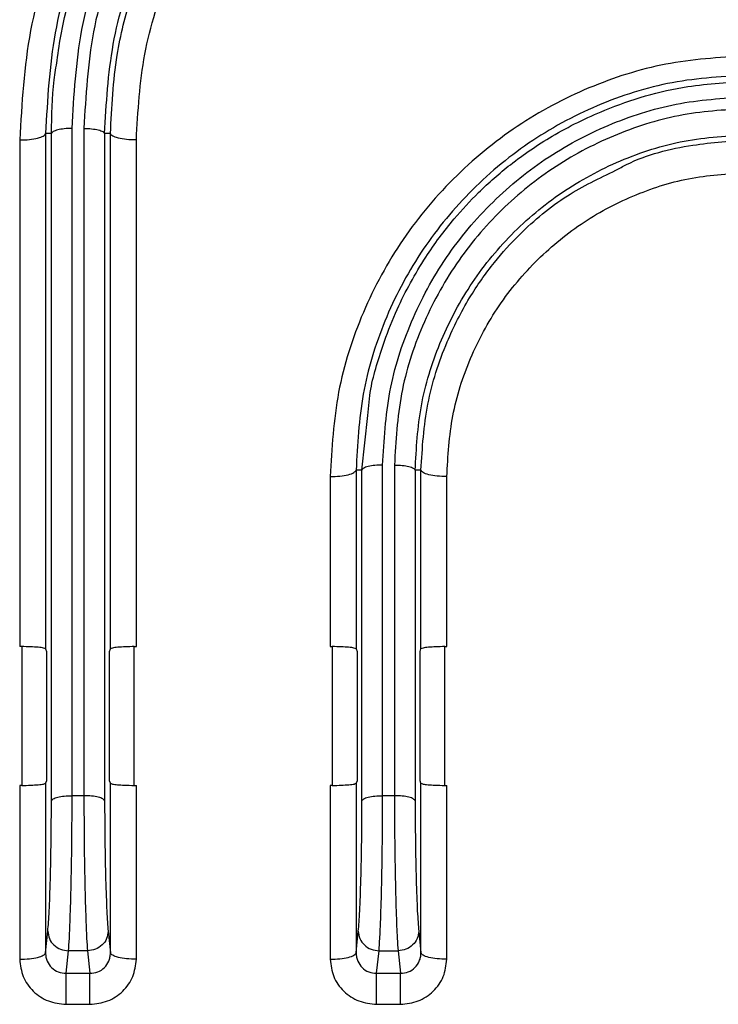
# Paper-space layout 'Sheet5' of a CAD drawing. Units: inches. Extents: x 0 to 33.1, y 0 to 23.4.
# Drawn here: x 10.1 to 11.2, y 15 to 16.5 of the extents above; entities that cross this region are included whole.
import ezdxf

# ---------------------------------------------------------------- set-up
doc = ezdxf.new("R2010")
doc.units = ezdxf.units.IN
doc.header["$MEASUREMENT"] = 0

psp = doc.layouts.new('Sheet5')

# ---------------------------------------------------------------- linework, layer by layer
at = {"color": 7, "linetype": 'Continuous', "lineweight": 25}
for p, q in [((10.2005, 15.3428), (10.2005, 16.3576)), ((10.2185, 16.3576), (10.2185, 15.3428)), ((10.1208, 16.34), (10.1208, 15.5696)), ((10.1601, 16.3498), (10.1601, 15.5661)), ((10.1691, 16.3497), (10.1601, 16.3498)), ((10.1691, 15.335), (10.1691, 16.3497)), ((10.2589, 16.3498), (10.25, 16.3497)), ((10.25, 16.3497), (10.25, 15.335)), ((10.2589, 15.5661), (10.2589, 16.3498)), ((10.2983, 15.5696), (10.2983, 16.34)), ((10.673, 15.3428), (10.673, 15.8457)), ((10.691, 15.8457), (10.691, 15.3428)), ((10.5932, 15.8281), (10.5932, 15.5696)), ((10.6326, 15.838), (10.6326, 15.5661)), ((10.6415, 15.8379), (10.6326, 15.838)), ((10.6415, 15.335), (10.6415, 15.8379)), ((10.7313, 15.838), (10.7224, 15.8379)), ((10.7224, 15.8379), (10.7224, 15.335)), ((10.7313, 15.5661), (10.7313, 15.838)), ((10.7707, 15.5696), (10.7707, 15.8281)), ((10.1239, 15.5696), (10.1208, 15.5696)), ((10.1239, 15.5696), (10.1239, 15.3585)), ((10.1601, 15.5661), (10.1616, 15.5623)), ((10.1616, 15.5623), (10.1616, 15.3654)), ((10.2574, 15.5623), (10.2589, 15.5661)), ((10.2574, 15.3654), (10.2574, 15.5623)), ((10.2952, 15.3584), (10.2952, 15.5696)), ((10.2952, 15.5696), (10.2983, 15.5696)), ((10.5932, 15.5696), (10.5963, 15.5696)), ((10.5963, 15.5696), (10.5963, 15.3585)), ((10.6326, 15.5661), (10.6341, 15.5623)), ((10.6341, 15.5623), (10.6341, 15.3654)), ((10.7299, 15.5623), (10.7313, 15.5661)), ((10.7299, 15.3654), (10.7299, 15.5623)), ((10.7676, 15.3584), (10.7676, 15.5696)), ((10.7676, 15.5696), (10.7707, 15.5696)), ((10.1616, 15.3654), (10.1601, 15.3618)), ((10.2589, 15.3618), (10.2574, 15.3654)), ((10.6341, 15.3654), (10.6326, 15.3618)), ((10.7313, 15.3618), (10.7299, 15.3654)), ((10.1239, 15.3585), (10.1208, 15.3585)), ((10.1208, 15.3585), (10.1208, 15.0941)), ((10.1601, 15.3618), (10.1601, 15.1039)), ((10.2589, 15.1039), (10.2589, 15.3618)), ((10.2951, 15.3584), (10.2983, 15.3585)), ((10.2983, 15.0941), (10.2983, 15.3585)), ((10.5963, 15.3585), (10.5932, 15.3585)), ((10.5932, 15.3585), (10.5932, 15.0941)), ((10.6326, 15.3618), (10.6326, 15.1039)), ((10.7313, 15.1039), (10.7313, 15.3618)), ((10.7676, 15.3584), (10.7707, 15.3585)), ((10.7707, 15.0941), (10.7707, 15.3585)), ((10.2185, 15.3428), (10.2005, 15.3428)), ((10.691, 15.3428), (10.673, 15.3428)), ((10.1601, 15.1039), (10.1636, 15.1368)), ((10.2554, 15.1368), (10.2589, 15.1039)), ((10.6326, 15.1039), (10.636, 15.1368)), ((10.7279, 15.1368), (10.7313, 15.1039)), ((10.1915, 15.0728), (10.1951, 15.1069)), ((10.224, 15.1069), (10.1951, 15.1069)), ((10.224, 15.1069), (10.2276, 15.0728)), ((10.6639, 15.0728), (10.6675, 15.1069)), ((10.6675, 15.1069), (10.6964, 15.1069)), ((10.6964, 15.1069), (10.7, 15.0728)), ((10.1915, 15.0728), (10.2276, 15.0728)), ((10.6639, 15.0728), (10.7, 15.0728)), ((10.1915, 15.0256), (10.2276, 15.0256)), ((10.6639, 15.0256), (10.7, 15.0256))]:
    psp.add_line(p, q, dxfattribs=at)
at = {"color": 8, "linetype": 'Continuous', "lineweight": 25}
psp.add_line((10.6415, 15.8379), (10.6506, 15.9211), dxfattribs=at)
at = {"color": 7, "linetype": 'Continuous', "lineweight": 25}
for points, knots in [([(10.9576, 17.1767), (10.9045, 17.1738), (10.7978, 17.168), (10.6426, 17.1204), (10.4975, 17.0455), (10.3688, 16.942), (10.2616, 16.8147), (10.1821, 16.6676), (10.1304, 16.5072), (10.124, 16.3957), (10.1208, 16.34)], [0, 0, 0, 0, 0.118892, 0.239416, 0.362085, 0.486661, 0.613012, 0.741189, 0.870482, 1, 1, 1, 1]), ([(10.9576, 17.1476), (10.9044, 17.1445), (10.798, 17.1383), (10.6453, 17.0892), (10.5057, 17.0136), (10.3847, 16.9122), (10.2863, 16.7901), (10.2145, 16.6522), (10.1686, 16.5036), (10.163, 16.4011), (10.1601, 16.3498)], [0, 0, 0, 0, 0.124875, 0.249746, 0.374655, 0.499628, 0.624657, 0.749724, 0.874837, 1, 1, 1, 1]), ([(10.1778, 16.4608), (10.1798, 16.475), (10.1845, 16.5099), (10.1975, 16.5615), (10.2137, 16.6126), (10.2392, 16.6779), (10.2788, 16.7554), (10.3384, 16.8409), (10.4185, 16.9297), (10.5259, 17.0155), (10.6646, 17.0865), (10.8101, 17.1299), (10.909, 17.1353), (10.9576, 17.1379)], [0, 0, 0, 0, 0.038656, 0.095528, 0.143804, 0.183507, 0.284774, 0.377742, 0.46244, 0.604025, 0.740627, 0.872514, 1, 1, 1, 1]), ([(10.2005, 16.3576), (10.2034, 16.4079), (10.2092, 16.5085), (10.2557, 16.6532), (10.3272, 16.7859), (10.4236, 16.9009), (10.5396, 16.9947), (10.6708, 17.0629), (10.8118, 17.1065), (10.9091, 17.1119), (10.9576, 17.1146)], [0, 0, 0, 0, 0.129286, 0.258064, 0.385854, 0.511847, 0.636035, 0.758728, 0.879955, 1, 1, 1, 1]), ([(10.9576, 17.0966), (10.9107, 17.094), (10.8163, 17.0888), (10.6793, 17.0468), (10.5511, 16.9806), (10.4375, 16.8892), (10.3428, 16.7768), (10.2726, 16.6469), (10.227, 16.5053), (10.2213, 16.4068), (10.2185, 16.3576)], [0, 0, 0, 0, 0.1189894, 0.2395665, 0.3622618, 0.4867269, 0.6130013, 0.74121, 0.8704577, 1, 1, 1, 1]), ([(10.25, 16.3497), (10.2526, 16.3952), (10.2577, 16.4862), (10.2984, 16.6179), (10.3622, 16.7402), (10.4496, 16.8484), (10.5569, 16.9383), (10.6807, 17.0053), (10.8161, 17.0488), (10.9104, 17.0542), (10.9576, 17.057)], [0, 0, 0, 0, 0.125181, 0.25031, 0.375384, 0.50041, 0.625374, 0.750277, 0.875132, 1, 1, 1, 1]), ([(10.2983, 16.34), (10.3007, 16.3837), (10.3057, 16.4711), (10.3461, 16.5969), (10.4082, 16.7126), (10.4922, 16.8129), (10.5932, 16.8946), (10.7075, 16.9541), (10.8304, 16.9922), (10.9153, 16.9969), (10.9576, 16.9993)], [0, 0, 0, 0, 0.128764, 0.257512, 0.385283, 0.511376, 0.635729, 0.758411, 0.87973, 1, 1, 1, 1]), ([(10.2589, 16.3498), (10.2609, 16.3897), (10.2643, 16.4606), (10.287, 16.5511), (10.312, 16.6199), (10.3385, 16.6757), (10.3676, 16.7258), (10.3993, 16.7712), (10.4325, 16.812), (10.4724, 16.8541), (10.5203, 16.8963), (10.5866, 16.9453), (10.6399, 16.9701), (10.6718, 16.985)], [0, 0, 0, 0, 0.1507489, 0.2676118, 0.35059, 0.4266104, 0.4991173, 0.5681108, 0.6335953, 0.6955867, 0.7838569, 0.8706447, 1, 1, 1, 1]), ([(11.2331, 16.4681), (11.1922, 16.4658), (11.1104, 16.4614), (10.9919, 16.4251), (10.8812, 16.3678), (10.7828, 16.2884), (10.7006, 16.191), (10.6399, 16.0789), (10.6005, 15.9565), (10.5957, 15.8712), (10.5932, 15.8281)], [0, 0, 0, 0, 0.1199207, 0.2397944, 0.3616385, 0.4868021, 0.6137878, 0.7410735, 0.8694665, 1, 1, 1, 1]), ([(11.2331, 16.4389), (11.1931, 16.4366), (11.1129, 16.4321), (10.9978, 16.3953), (10.8927, 16.3381), (10.8017, 16.2615), (10.7274, 16.1696), (10.6731, 16.0658), (10.6388, 15.9539), (10.6347, 15.8766), (10.6326, 15.838)], [0, 0, 0, 0, 0.124871, 0.249657, 0.374493, 0.49952, 0.624608, 0.749647, 0.87476, 1, 1, 1, 1]), ([(10.6506, 15.9211), (10.6516, 15.9345), (10.6535, 15.9602), (10.6639, 15.9976), (10.6766, 16.0383), (10.6993, 16.0945), (10.7338, 16.1576), (10.7771, 16.2162), (10.8205, 16.263), (10.8697, 16.306), (10.9333, 16.3493), (11.0223, 16.3931), (11.1249, 16.4237), (11.201, 16.4276), (11.2331, 16.4292)], [0, 0, 0, 0, 0.048498, 0.092976, 0.139779, 0.202289, 0.310668, 0.39713, 0.461979, 0.538088, 0.628665, 0.733631, 0.887337, 1, 1, 1, 1]), ([(10.673, 15.8457), (10.6751, 15.8831), (10.6794, 15.9575), (10.7137, 16.0645), (10.7666, 16.1626), (10.838, 16.2477), (10.9237, 16.3171), (11.0208, 16.3676), (11.1251, 16.3999), (11.1972, 16.4039), (11.2331, 16.4059)], [0, 0, 0, 0, 0.129412, 0.25803, 0.385684, 0.511699, 0.635922, 0.758519, 0.879671, 1, 1, 1, 1]), ([(11.2331, 16.3879), (11.1986, 16.386), (11.1291, 16.3822), (11.0284, 16.3512), (10.9345, 16.3025), (10.8514, 16.2355), (10.7821, 16.1532), (10.7306, 16.0581), (10.6972, 15.9542), (10.693, 15.882), (10.691, 15.8457)], [0, 0, 0, 0, 0.1196961, 0.2403985, 0.3628557, 0.4871141, 0.6132312, 0.7411509, 0.8701888, 1, 1, 1, 1]), ([(10.2005, 16.3576), (10.1965, 16.3574), (10.1884, 16.3572), (10.1782, 16.3554), (10.1708, 16.3528), (10.1697, 16.3507), (10.1691, 16.3497)], [0, 0, 0, 0, 0.250003, 0.5, 0.750001, 1, 1, 1, 1]), ([(10.2185, 16.3576), (10.2225, 16.3574), (10.2306, 16.3572), (10.2409, 16.3554), (10.2482, 16.3528), (10.2494, 16.3507), (10.25, 16.3497)], [0, 0, 0, 0, 0.250003, 0.5, 0.750001, 1, 1, 1, 1]), ([(10.1208, 16.34), (10.1258, 16.3401), (10.1359, 16.3404), (10.1487, 16.3426), (10.1579, 16.3459), (10.1594, 16.3485), (10.1601, 16.3498)], [0, 0, 0, 0, 0.250001, 0.499998, 0.749997, 1, 1, 1, 1]), ([(10.2983, 16.34), (10.2932, 16.3401), (10.2831, 16.3404), (10.2703, 16.3426), (10.2611, 16.3459), (10.2597, 16.3485), (10.2589, 16.3498)], [0, 0, 0, 0, 0.249998, 0.499999, 0.749997, 1, 1, 1, 1]), ([(10.7224, 15.8379), (10.7243, 15.8707), (10.728, 15.9364), (10.7574, 16.0314), (10.8034, 16.1197), (10.8665, 16.1978), (10.944, 16.2627), (11.0333, 16.311), (11.131, 16.3424), (11.1991, 16.3463), (11.2331, 16.3483)], [0, 0, 0, 0, 0.125236, 0.250414, 0.375513, 0.500558, 0.625521, 0.750385, 0.875189, 1, 1, 1, 1]), ([(10.7313, 15.838), (10.7334, 15.8717), (10.7375, 15.9384), (10.7661, 16.0263), (10.8022, 16.0979), (10.8402, 16.1523), (10.8887, 16.2057), (10.9492, 16.2562), (11.0028, 16.2819), (11.028, 16.294)], [0, 0, 0, 0, 0.1773062, 0.35072, 0.4813307, 0.5961834, 0.6954619, 0.8563326, 1, 1, 1, 1]), ([(10.7707, 15.8281), (10.7724, 15.8592), (10.7759, 15.9206), (10.8041, 16.0087), (10.8476, 16.0895), (10.9067, 16.1596), (10.9774, 16.2174), (11.0573, 16.259), (11.1435, 16.2857), (11.2032, 16.289), (11.2331, 16.2906)], [0, 0, 0, 0, 0.130346, 0.257878, 0.384453, 0.511441, 0.635678, 0.758059, 0.878406, 1, 1, 1, 1]), ([(10.673, 15.8457), (10.6689, 15.8456), (10.6609, 15.8454), (10.6506, 15.8436), (10.6433, 15.841), (10.6421, 15.8389), (10.6415, 15.8379)], [0, 0, 0, 0, 0.249997, 0.5, 0.750001, 1, 1, 1, 1]), ([(10.691, 15.8457), (10.695, 15.8456), (10.7031, 15.8454), (10.7133, 15.8436), (10.7206, 15.841), (10.7218, 15.8389), (10.7224, 15.8379)], [0, 0, 0, 0, 0.249997, 0.5, 0.750001, 1, 1, 1, 1]), ([(10.5932, 15.8281), (10.5983, 15.8283), (10.6084, 15.8286), (10.6212, 15.8308), (10.6303, 15.8341), (10.6318, 15.8367), (10.6326, 15.838)], [0, 0, 0, 0, 0.250002, 0.499999, 0.750003, 1, 1, 1, 1]), ([(10.7707, 15.8281), (10.7657, 15.8283), (10.7556, 15.8286), (10.7428, 15.8308), (10.7336, 15.8341), (10.7321, 15.8367), (10.7313, 15.838)], [0, 0, 0, 0, 0.2500023, 0.499999, 0.7499985, 1, 1, 1, 1]), ([(10.1601, 15.5661), (10.1595, 15.5665), (10.1582, 15.5674), (10.1494, 15.5685), (10.1379, 15.5693), (10.1285, 15.5695), (10.1239, 15.5696)], [0, 0, 0, 0, 0.261952, 0.52149, 0.764882, 1, 1, 1, 1]), ([(10.2952, 15.5696), (10.2905, 15.5695), (10.2812, 15.5693), (10.2696, 15.5685), (10.2609, 15.5674), (10.2596, 15.5665), (10.2589, 15.5661)], [0, 0, 0, 0, 0.235294, 0.478535, 0.738235, 1, 1, 1, 1]), ([(10.6326, 15.5661), (10.6319, 15.5665), (10.6306, 15.5674), (10.6218, 15.5685), (10.6103, 15.5693), (10.6009, 15.5695), (10.5963, 15.5696)], [0, 0, 0, 0, 0.261952, 0.521488, 0.764882, 1, 1, 1, 1]), ([(10.7676, 15.5696), (10.763, 15.5695), (10.7536, 15.5693), (10.7421, 15.5685), (10.7333, 15.5674), (10.732, 15.5665), (10.7313, 15.5661)], [0, 0, 0, 0, 0.2352905, 0.4785361, 0.7382343, 1, 1, 1, 1]), ([(10.1239, 15.3585), (10.1286, 15.3585), (10.138, 15.3587), (10.1495, 15.3595), (10.1582, 15.3605), (10.1595, 15.3614), (10.1601, 15.3618)], [0, 0, 0, 0, 0.243818, 0.492791, 0.747023, 1, 1, 1, 1]), ([(10.2589, 15.3618), (10.2596, 15.3614), (10.2608, 15.3605), (10.2694, 15.3595), (10.2804, 15.3587), (10.29, 15.3586), (10.2951, 15.3585)], [0, 0, 0, 0, 0.268206, 0.500623, 0.732467, 1, 1, 1, 1]), ([(10.5963, 15.3585), (10.601, 15.3585), (10.6104, 15.3587), (10.622, 15.3595), (10.6306, 15.3605), (10.6319, 15.3614), (10.6326, 15.3618)], [0, 0, 0, 0, 0.243819, 0.492791, 0.747023, 1, 1, 1, 1]), ([(10.7313, 15.3618), (10.732, 15.3614), (10.7333, 15.3605), (10.7418, 15.3595), (10.7528, 15.3587), (10.7624, 15.3586), (10.7676, 15.3585)], [0, 0, 0, 0, 0.268205, 0.500624, 0.732468, 1, 1, 1, 1]), ([(10.1636, 15.1368), (10.1643, 15.1458), (10.1658, 15.164), (10.1676, 15.2141), (10.1688, 15.2739), (10.169, 15.3146), (10.1691, 15.335)], [0, 0, 0, 0, 0.249008, 0.499725, 0.75029, 1, 1, 1, 1]), ([(10.1691, 15.335), (10.1697, 15.336), (10.1708, 15.3381), (10.1782, 15.3407), (10.1884, 15.3425), (10.1965, 15.3427), (10.2005, 15.3428)], [0, 0, 0, 0, 0.249999, 0.499996, 0.749997, 1, 1, 1, 1]), ([(10.1951, 15.1069), (10.1955, 15.1127), (10.1963, 15.1237), (10.1977, 15.1545), (10.1991, 15.2022), (10.2003, 15.271), (10.2005, 15.3193), (10.2005, 15.3428)], [0, 0, 0, 0, 0.149007, 0.282284, 0.500864, 0.756578, 1, 1, 1, 1]), ([(10.2185, 15.3428), (10.2186, 15.3193), (10.2188, 15.271), (10.2199, 15.2022), (10.2214, 15.1545), (10.2227, 15.1237), (10.2235, 15.1127), (10.224, 15.1069)], [0, 0, 0, 0, 0.243433, 0.499153, 0.71773, 0.851002, 1, 1, 1, 1]), ([(10.25, 15.335), (10.2494, 15.336), (10.2482, 15.3381), (10.2409, 15.3407), (10.2306, 15.3425), (10.2225, 15.3427), (10.2185, 15.3428)], [0, 0, 0, 0, 0.249999, 0.499996, 0.749997, 1, 1, 1, 1]), ([(10.25, 15.335), (10.2501, 15.3146), (10.2502, 15.2739), (10.2515, 15.2141), (10.2533, 15.164), (10.2547, 15.1458), (10.2554, 15.1368)], [0, 0, 0, 0, 0.249724, 0.500292, 0.751005, 1, 1, 1, 1]), ([(10.636, 15.1368), (10.6368, 15.1458), (10.6382, 15.164), (10.64, 15.2141), (10.6413, 15.2739), (10.6414, 15.3146), (10.6415, 15.335)], [0, 0, 0, 0, 0.249008, 0.499725, 0.75029, 1, 1, 1, 1]), ([(10.6415, 15.335), (10.6421, 15.336), (10.6433, 15.3381), (10.6506, 15.3407), (10.6609, 15.3425), (10.6689, 15.3427), (10.673, 15.3428)], [0, 0, 0, 0, 0.2499989, 0.4999963, 0.7500024, 1, 1, 1, 1]), ([(10.6675, 15.1069), (10.6679, 15.1127), (10.6688, 15.1237), (10.6701, 15.1545), (10.6716, 15.2022), (10.6727, 15.271), (10.6729, 15.3193), (10.673, 15.3428)], [0, 0, 0, 0, 0.1490067, 0.2822837, 0.5008642, 0.7565777, 1, 1, 1, 1]), ([(10.691, 15.3428), (10.691, 15.3193), (10.6912, 15.271), (10.6924, 15.2022), (10.6938, 15.1545), (10.6952, 15.1237), (10.696, 15.1127), (10.6964, 15.1069)], [0, 0, 0, 0, 0.243433, 0.499153, 0.71773, 0.851002, 1, 1, 1, 1]), ([(10.7224, 15.335), (10.7218, 15.336), (10.7206, 15.3381), (10.7133, 15.3407), (10.7031, 15.3425), (10.695, 15.3427), (10.691, 15.3428)], [0, 0, 0, 0, 0.2499989, 0.4999963, 0.7500024, 1, 1, 1, 1]), ([(10.7224, 15.335), (10.7225, 15.3146), (10.7227, 15.2739), (10.7239, 15.2141), (10.7257, 15.164), (10.7272, 15.1458), (10.7279, 15.1368)], [0, 0, 0, 0, 0.249724, 0.500292, 0.751005, 1, 1, 1, 1]), ([(10.1636, 15.1368), (10.1641, 15.1329), (10.1651, 15.1252), (10.1723, 15.1153), (10.1827, 15.1084), (10.191, 15.1074), (10.1951, 15.1069)], [0, 0, 0, 0, 0.25, 0.5, 0.749998, 1, 1, 1, 1]), ([(10.2554, 15.1368), (10.255, 15.1329), (10.254, 15.1252), (10.2467, 15.1153), (10.2363, 15.1084), (10.2281, 15.1074), (10.224, 15.1069)], [0, 0, 0, 0, 0.25, 0.500001, 0.750004, 1, 1, 1, 1]), ([(10.636, 15.1368), (10.6365, 15.1329), (10.6375, 15.1252), (10.6448, 15.1153), (10.6552, 15.1084), (10.6634, 15.1074), (10.6675, 15.1069)], [0, 0, 0, 0, 0.249998, 0.500001, 0.749998, 1, 1, 1, 1]), ([(10.7279, 15.1368), (10.7274, 15.1329), (10.7264, 15.1252), (10.7192, 15.1153), (10.7088, 15.1084), (10.7005, 15.1074), (10.6964, 15.1069)], [0, 0, 0, 0, 0.249998, 0.499997, 0.749999, 1, 1, 1, 1]), ([(10.1208, 15.0941), (10.1258, 15.0942), (10.1359, 15.0945), (10.1487, 15.0968), (10.1579, 15.1), (10.1594, 15.1026), (10.1601, 15.1039)], [0, 0, 0, 0, 0.250002, 0.499998, 0.749998, 1, 1, 1, 1]), ([(10.1208, 15.0941), (10.1219, 15.0851), (10.124, 15.0671), (10.1404, 15.0445), (10.1637, 15.0287), (10.1822, 15.0266), (10.1915, 15.0256)], [0, 0, 0, 0, 0.251721, 0.501084, 0.750763, 1, 1, 1, 1]), ([(10.1601, 15.1039), (10.1603, 15.1017), (10.1605, 15.0973), (10.1631, 15.0894), (10.1689, 15.081), (10.1791, 15.074), (10.1874, 15.0732), (10.1915, 15.0728)], [0, 0, 0, 0, 0.13907, 0.269639, 0.504608, 0.751701, 1, 1, 1, 1]), ([(10.2276, 15.0728), (10.2317, 15.0732), (10.2399, 15.074), (10.2502, 15.081), (10.2559, 15.0894), (10.2585, 15.0973), (10.2588, 15.1017), (10.2589, 15.1039)], [0, 0, 0, 0, 0.248286, 0.495393, 0.730341, 0.860911, 1, 1, 1, 1]), ([(10.2276, 15.0256), (10.2368, 15.0266), (10.2553, 15.0287), (10.2787, 15.0445), (10.295, 15.0671), (10.2972, 15.0851), (10.2983, 15.0941)], [0, 0, 0, 0, 0.249237, 0.49892, 0.74829, 1, 1, 1, 1]), ([(10.2983, 15.0941), (10.2932, 15.0942), (10.2831, 15.0945), (10.2703, 15.0968), (10.2611, 15.1), (10.2597, 15.1026), (10.2589, 15.1039)], [0, 0, 0, 0, 0.249998, 0.499999, 0.749997, 1, 1, 1, 1]), ([(10.5932, 15.0941), (10.5983, 15.0942), (10.6084, 15.0945), (10.6212, 15.0968), (10.6303, 15.1), (10.6318, 15.1026), (10.6326, 15.1039)], [0, 0, 0, 0, 0.250002, 0.499999, 0.749999, 1, 1, 1, 1]), ([(10.5932, 15.0941), (10.5943, 15.0851), (10.5964, 15.0671), (10.6128, 15.0445), (10.6362, 15.0287), (10.6547, 15.0266), (10.6639, 15.0256)], [0, 0, 0, 0, 0.25172, 0.501083, 0.750763, 1, 1, 1, 1]), ([(10.6326, 15.1039), (10.6327, 15.1017), (10.633, 15.0973), (10.6356, 15.0894), (10.6413, 15.081), (10.6516, 15.074), (10.6598, 15.0732), (10.6639, 15.0728)], [0, 0, 0, 0, 0.13907, 0.269641, 0.504612, 0.7517, 1, 1, 1, 1]), ([(10.7, 15.0728), (10.7041, 15.0732), (10.7123, 15.074), (10.7226, 15.081), (10.7283, 15.0894), (10.731, 15.0973), (10.7312, 15.1017), (10.7313, 15.1039)], [0, 0, 0, 0, 0.248285, 0.495395, 0.730343, 0.860912, 1, 1, 1, 1]), ([(10.7, 15.0256), (10.7093, 15.0266), (10.7278, 15.0287), (10.7511, 15.0445), (10.7675, 15.0671), (10.7696, 15.0851), (10.7707, 15.0941)], [0, 0, 0, 0, 0.249239, 0.498921, 0.74829, 1, 1, 1, 1]), ([(10.7707, 15.0941), (10.7657, 15.0942), (10.7556, 15.0945), (10.7428, 15.0968), (10.7336, 15.1), (10.7321, 15.1026), (10.7313, 15.1039)], [0, 0, 0, 0, 0.250002, 0.499999, 0.749999, 1, 1, 1, 1]), ([(10.1915, 15.0256), (10.1915, 15.0304), (10.1915, 15.0401), (10.1915, 15.0543), (10.1915, 15.0663), (10.1915, 15.0706), (10.1915, 15.0728)], [0, 0, 0, 0, 0.2500006, 0.5000008, 0.7500029, 1, 1, 1, 1]), ([(10.2276, 15.0256), (10.2276, 15.0304), (10.2276, 15.0401), (10.2276, 15.0543), (10.2276, 15.0663), (10.2276, 15.0706), (10.2276, 15.0728)], [0, 0, 0, 0, 0.2500006, 0.5000008, 0.7500029, 1, 1, 1, 1]), ([(10.6639, 15.0256), (10.6639, 15.0304), (10.6639, 15.0401), (10.6639, 15.0543), (10.6639, 15.0663), (10.6639, 15.0706), (10.6639, 15.0728)], [0, 0, 0, 0, 0.250001, 0.500001, 0.750003, 1, 1, 1, 1]), ([(10.7, 15.0256), (10.7, 15.0304), (10.7, 15.0401), (10.7, 15.0543), (10.7, 15.0663), (10.7, 15.0706), (10.7, 15.0728)], [0, 0, 0, 0, 0.2500006, 0.5000008, 0.7500029, 1, 1, 1, 1])]:
    psp.add_open_spline(points, degree=3, knots=knots, dxfattribs=at)
at = {"color": 8, "linetype": 'Continuous', "lineweight": 25}
for points, knots in [([(10.1691, 16.3497), (10.1695, 16.3771), (10.1702, 16.4143), (10.1762, 16.4511), (10.1778, 16.4608)], [0, 0, 0, 0, 0.734147, 1, 1, 1, 1]), ([(11.028, 16.294), (11.0333, 16.2969), (11.0692, 16.3165), (11.1392, 16.3342), (11.2037, 16.3383), (11.2331, 16.3401)], [0, 0, 0, 0, 0.086077, 0.581693, 1, 1, 1, 1])]:
    psp.add_open_spline(points, degree=3, knots=knots, dxfattribs=at)

doc.saveas('drawing.dxf')
